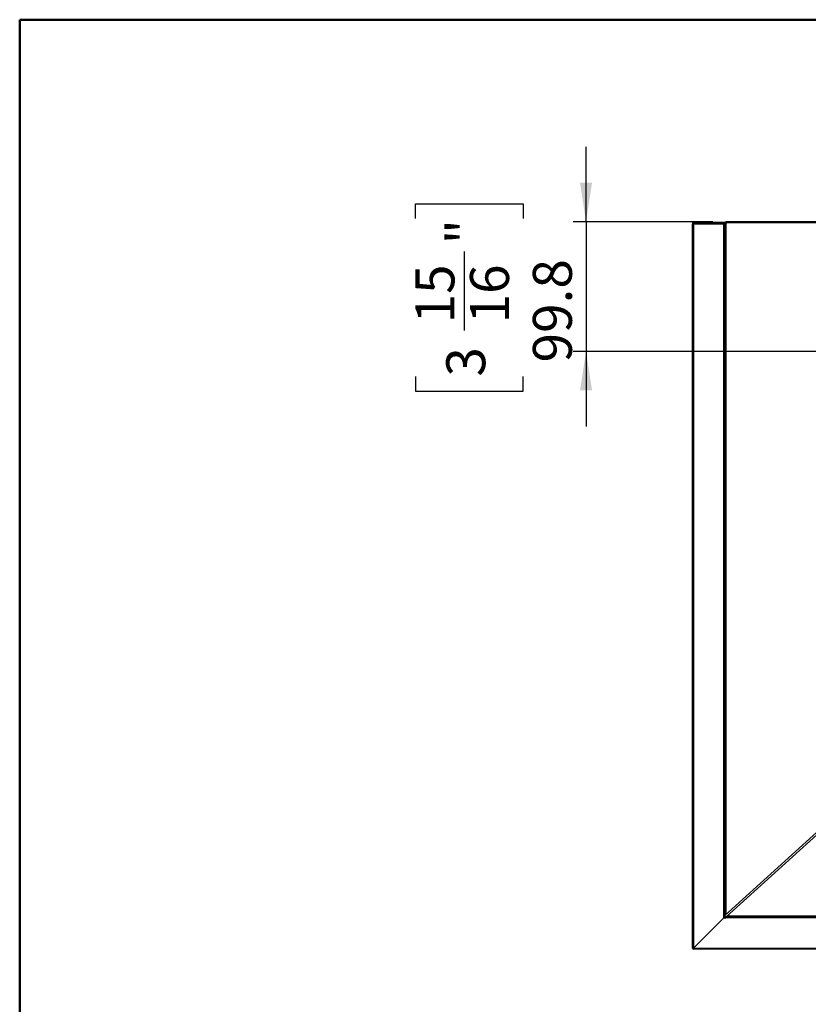
# Model space of a CAD drawing. Units: millimetres. Extents: x 86 to 4114, y 73 to 2897.
# Drawn here: x 86 to 693, y 2139 to 2897 of the extents above; entities that cross this region are included whole.
import ezdxf

# ---------------------------------------------------------------- set-up
doc = ezdxf.new("R2010")
doc.units = ezdxf.units.MM
doc.header["$LTSCALE"] = 10
doc.layers.add('5', color=3, linetype='Continuous')
doc.styles.add('SLDTEXTSTYLE5', font='swtxt.ttf', dxfattribs={"width": 0.993})
doc.dimstyles.new('SLDDIMSTYLE4', dxfattribs={"dimtxt": 30, "dimasz": 30, "dimexe": 0, "dimexo": 0.0625, "dimgap": 7.5, "dimtad": 1, "dimdec": 1, "dimrnd": 1e-09, "dimzin": 12, "dimdsep": 46, "dimtxsty": 'SLDTEXTSTYLE5', "dimsah": 1, "dimcen": 0.09, "dimadec": 0, "dimazin": 3, "dimtfac": 1, "dimtdec": 1, "dimtmove": 0, "dimatfit": 0, "dimfxl": 0, "dimfrac": 2, "dimtolj": 1, "dimtzin": 12, "dimarcsym": 0})

# ---------------------------------------------------------------- blocks, each defined once
blk = doc.blocks.new('_D_7')
at = {"layer": '5'}
for p, q in [((522.36, 2741.68), (522.36, 2799.37)), ((391.02, 2744.29), (391.02, 2755.54)), ((391.02, 2755.54), (473.94, 2755.54)), ((473.94, 2755.54), (473.94, 2744.29)), ((620.09, 2741.68), (512.36, 2741.68)), ((522.36, 2741.68), (522.36, 2641.88)), ((428.66, 2657.92), (428.66, 2718.84)), ((966.29, 2641.88), (512.36, 2641.88)), ((522.36, 2641.88), (522.36, 2584.18)), ((391.02, 2622.46), (391.02, 2611.21)), ((473.94, 2611.21), (473.94, 2622.46)), ((391.02, 2611.21), (473.94, 2611.21))]:
    blk.add_line(p, q, dxfattribs=at)
for points in [[(522.36, 2741.68), (526.97, 2771.68), (517.74, 2771.68)], [(522.36, 2641.88), (517.74, 2611.88), (526.97, 2611.88)]]:
    blk.add_solid(points, dxfattribs=at)
at = {"layer": '5', "char_height": 30, "attachment_point": 1, "rotation": 90, "style": 'SLDTEXTSTYLE5'}
for s, insert in [('"', (414.75, 2724.29)), ('15', (391.01, 2663.38)), ('16', (433.02, 2663.38)), ('99.8', (481.44, 2633.38)), ('3', (414.75, 2622.46))]:
    blk.add_mtext(s, dxfattribs=dict(at, insert=insert))

msp = doc.modelspace()

# ---------------------------------------------------------------- linework, layer by layer
at = {"color": 7, "linetype": 'Continuous', "lineweight": 50}
for q in [(4113.6865, 2897.1957), (86.3135, 72.8043)]:
    msp.add_line((86.3135, 2897.1957), q, dxfattribs=at)
for p, q in [((604.8923, 2740.8758), (604.2924, 2740.8758)), ((604.2924, 2740.8758), (604.2924, 2740.1758)), ((604.2924, 2182.4758), (604.2924, 2740.1758)), ((604.2924, 2740.1758), (605.0923, 2740.1758)), ((604.8923, 2740.8758), (604.8923, 2740.1758)), ((605.0923, 2741.0758), (605.0923, 2741.6758)), ((613.2923, 2741.6758), (605.0923, 2741.6758)), ((613.2923, 2741.0758), (605.0923, 2741.0758)), ((605.0923, 2740.1758), (605.0923, 2182.5465)), ((605.0923, 2740.1758), (628.4924, 2740.1758)), ((605.7923, 2740.2758), (605.7923, 2741.0758)), ((608.7924, 2740.2758), (605.7923, 2740.2758)), ((608.7924, 2741.0758), (608.7924, 2740.2758)), ((629.4667, 2740.2758), (608.7924, 2740.2758)), ((613.2923, 2741.0758), (613.2923, 2741.6758)), ((613.2923, 2741.6758), (616.2924, 2741.6758)), ((614.3694, 2741.0758), (613.2923, 2741.0758)), ((629.3913, 2741.0758), (614.3694, 2741.0758)), ((616.2924, 2741.6758), (616.2924, 2741.0758)), ((628.4924, 2206.7465), (628.4924, 2740.1758)), ((628.4924, 2740.1758), (629.2923, 2740.1758)), ((629.2923, 2740.8758), (629.2923, 2740.4758)), ((921.2923, 2740.8758), (629.2923, 2740.8758)), ((630.307, 2740.4758), (629.2923, 2740.4758)), ((629.2923, 2740.1758), (629.2923, 2208.8758)), ((629.495, 2740.1758), (629.2923, 2740.1758)), ((629.4667, 2740.2758), (629.4667, 2740.4758)), ((630.4401, 2740.2758), (629.4667, 2740.2758)), ((629.495, 2209.1758), (629.495, 2740.1758)), ((629.495, 2740.1758), (629.4954, 2740.1758)), ((629.4954, 2740.1758), (629.4954, 2209.1758)), ((629.4954, 2740.1758), (630.0247, 2740.1758)), ((630.0247, 2740.1758), (630.0247, 2209.1758)), ((630.0247, 2740.1758), (630.307, 2740.1758)), ((921.4954, 2741.6758), (630.0864, 2741.6758)), ((629.2923, 2207.6758), (921.2923, 2472.6758)), ((630.2924, 2206.6758), (922.2923, 2471.6758)), ((629.495, 2261.0758), (629.2923, 2261.0758)), ((628.9923, 2206.4465), (605.0923, 2182.5465)), ((605.1631, 2182.4758), (629.0631, 2206.3758)), ((628.1924, 2206.7465), (628.4924, 2206.7465)), ((628.9923, 2206.4465), (628.1924, 2206.4465)), ((629.2923, 2206.7465), (628.4924, 2206.7465)), ((629.0631, 2205.5758), (629.0631, 2206.3758)), ((629.2923, 2208.8758), (629.2923, 2207.6758)), ((629.2923, 2208.8758), (630.307, 2208.8758)), ((629.2923, 2207.6758), (629.2923, 2206.7465)), ((629.3631, 2205.8758), (629.3631, 2206.6758)), ((629.3631, 2206.6758), (630.2924, 2206.6758)), ((1479.2216, 2205.8758), (629.3631, 2205.8758)), ((629.3631, 2205.8758), (629.3631, 2205.5758)), ((629.4954, 2209.1758), (629.495, 2209.1758)), ((630.0247, 2209.1758), (629.4954, 2209.1758)), ((630.307, 2209.1758), (630.0247, 2209.1758)), ((630.2924, 2206.6758), (631.9923, 2206.6758)), ((631.9923, 2206.6758), (631.9923, 2207.681)), ((631.9923, 2206.6758), (1476.5924, 2206.6758)), ((632.2924, 2207.681), (632.2924, 2207.4021)), ((632.2924, 2207.4021), (1476.2923, 2207.4021)), ((632.2924, 2206.8968), (632.2924, 2207.4021)), ((1476.2923, 2206.8968), (632.2924, 2206.8968)), ((673.6923, 2206.6758), (673.6923, 2206.8968)), ((626.157, 2203.6112), (626.2277, 2203.5405)), ((604.8923, 2182.4758), (604.2924, 2182.4758)), ((605.0923, 2182.2758), (605.0923, 2181.6758)), ((1503.4924, 2181.6758), (605.0923, 2181.6758)), ((605.1631, 2182.4758), (1503.4216, 2182.4758))]:
    msp.add_line(p, q)
at = {"flags": 128}
for points in [[(629.4953, 2721.6758), (629.4953, 2720.9104), (629.4952, 2720.2616), (629.4952, 2719.828), (629.4952, 2719.6758), (629.4952, 2719.828), (629.4951, 2720.2616), (629.4951, 2720.9104), (629.4951, 2721.6758), (629.4951, 2722.4412), (629.4951, 2723.09), (629.4952, 2723.5236), (629.4952, 2723.6758), (629.4952, 2723.5236), (629.4952, 2723.09), (629.4953, 2722.4412), (629.4953, 2721.6758)], [(629.4953, 2601.6758), (629.4953, 2600.9104), (629.4952, 2600.2616), (629.4952, 2599.828), (629.4952, 2599.6758), (629.4952, 2599.828), (629.4951, 2600.2616), (629.4951, 2600.9104), (629.4951, 2601.6758), (629.4951, 2602.4412), (629.4951, 2603.09), (629.4952, 2603.5236), (629.4952, 2603.6758), (629.4952, 2603.5236), (629.4952, 2603.09), (629.4953, 2602.4412), (629.4953, 2601.6758)], [(629.4953, 2481.6758), (629.4953, 2480.9104), (629.4952, 2480.2616), (629.4952, 2479.828), (629.4952, 2479.6758), (629.4952, 2479.828), (629.4951, 2480.2616), (629.4951, 2480.9104), (629.4951, 2481.6758), (629.4951, 2482.4412), (629.4951, 2483.09), (629.4952, 2483.5236), (629.4952, 2483.6758), (629.4952, 2483.5236), (629.4952, 2483.09), (629.4953, 2482.4412), (629.4953, 2481.6758)], [(629.4953, 2361.6758), (629.4953, 2360.9104), (629.4952, 2360.2616), (629.4952, 2359.8281), (629.4952, 2359.6758), (629.4952, 2359.8281), (629.4951, 2360.2616), (629.4951, 2360.9104), (629.4951, 2361.6758), (629.4951, 2362.4412), (629.4951, 2363.09), (629.4952, 2363.5236), (629.4952, 2363.6758), (629.4952, 2363.5236), (629.4952, 2363.09), (629.4953, 2362.4412), (629.4953, 2361.6758)], [(629.4953, 2241.6758), (629.4953, 2240.9104), (629.4952, 2240.2616), (629.4952, 2239.828), (629.4952, 2239.6758), (629.4952, 2239.828), (629.4951, 2240.2616), (629.4951, 2240.9104), (629.4951, 2241.6758), (629.4951, 2242.4412), (629.4951, 2243.09), (629.4952, 2243.5236), (629.4952, 2243.6758), (629.4952, 2243.5236), (629.4952, 2243.09), (629.4953, 2242.4412), (629.4953, 2241.6758)]]:
    msp.add_lwpolyline(points, dxfattribs=at)
for centre, radius, start, end in [((605.0923, 2740.8758), 0.8, 90, 180), ((605.0923, 2740.8758), 0.2, 90, 180), ((630.2996, 2740.3258), 0.1502, 272.8017302, 87.1982698), ((628.1923, 2206.5965), 0.15, 90, 270), ((629.2131, 2205.5758), 0.15, 180, 0), ((630.2996, 2209.0258), 0.1502, 272.8043016, 87.1956984), ((632.1423, 2207.6722), 0.1503, 3.3661271, 176.6338729), ((605.0923, 2182.4758), 0.8, 180, 270), ((605.0923, 2182.4758), 0.2, 180, 270)]:
    msp.add_arc(centre, radius, start, end)
for points, knots in [([(629.2923, 2740.8758), (629.34, 2740.9806), (629.4354, 2741.1903), (629.6288, 2741.4547), (629.8492, 2741.6397), (630.0073, 2741.6638), (630.0864, 2741.6758)], [0, 0, 0, 0, 0.24999007, 0.50001886, 0.75000469, 1, 1, 1, 1]), ([(630.2924, 2206.6758), (630.2247, 2206.6797), (630.0915, 2206.6875), (629.841, 2206.7678), (629.5673, 2206.9508), (629.3844, 2207.2245), (629.304, 2207.4749), (629.2963, 2207.6082), (629.2923, 2207.6758)], [0, 0, 0, 0, 0.12938459, 0.25497118, 0.50000071, 0.74503552, 0.87061623, 1, 1, 1, 1]), ([(605.0923, 2182.5465), (604.9875, 2182.5406), (604.7779, 2182.5288), (604.5134, 2182.5112), (604.3284, 2182.4935), (604.3044, 2182.4817), (604.2924, 2182.4758)], [0, 0, 0, 0, 0.24998842, 0.49999684, 0.7499999, 1, 1, 1, 1]), ([(605.0923, 2182.5465), (605.04, 2182.5347), (604.9879, 2182.5229), (604.9139, 2182.4994), (604.8923, 2182.4876), (604.8923, 2182.4758)], [0, 0, 0, 0, 0.5, 0.5, 1, 1, 1, 1]), ([(605.0923, 2181.6758), (605.1041, 2181.6758), (605.1159, 2181.762), (605.1395, 2182.0582), (605.1513, 2182.2664), (605.1631, 2182.4758)], [0, 0, 0, 0, 0.5, 0.5, 1, 1, 1, 1]), ([(605.0923, 2182.2758), (605.1041, 2182.2758), (605.1159, 2182.2974), (605.1395, 2182.3714), (605.1513, 2182.4234), (605.1631, 2182.4758)], [0, 0, 0, 0, 0.5, 0.5, 1, 1, 1, 1])]:
    msp.add_open_spline(points, degree=3, knots=knots)

# ---------------------------------------------------------------- dimensions: what is measured, and where the dimension line sits
at = {"layer": '5'}
dim = msp.add_linear_dim(base=(522.3592, 2641.8758), p1=(630.0864, 2741.6758), p2=(976.2923, 2641.8758), angle=90, dimstyle='SLDDIMSTYLE4', dxfattribs=at)
dim.commit()
dim.dimension.update_dxf_attribs({"geometry": '_D_7', "text_midpoint": (522.3592, 2683.3782), "dimtype": 160})

doc.saveas('drawing.dxf')
